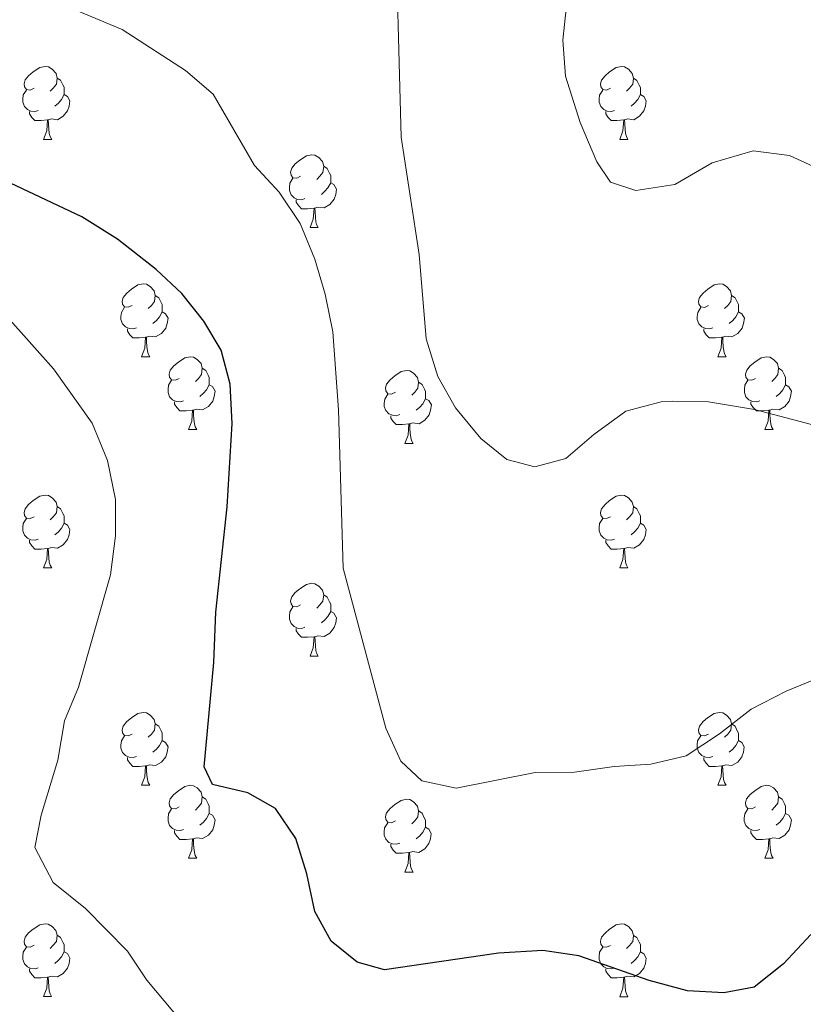
# Model space of a CAD drawing. Units: metres. Extents: x 586188 to 590681, y 4721634 to 4724661.
# Drawn here: x 588751 to 588859, y 4723027 to 4723163 of the extents above; entities that cross this region are included whole.
import ezdxf

# ---------------------------------------------------------------- set-up
doc = ezdxf.new("R2010")
doc.units = ezdxf.units.M
doc.header["$MEASUREMENT"] = 0
for name, color, linetype, lineweight in [('Level 36', 19, 'Continuous', 40), ('Level 4', 36, 'Continuous', 30), ('Level 5', 36, 'Continuous', 0)]:
    doc.layers.add(name, color=color, linetype=linetype, lineweight=lineweight)

msp = doc.modelspace()

# ---------------------------------------------------------------- linework, layer by layer
at = {"layer": 'Level 36', "color": 92, "linetype": 'Continuous', "lineweight": 0}
for points in [[(588752.84, 4723153.19, 0.01), (588752.31, 4723152.92, 0.01), (588751.78, 4723152.98, 0.01), (588751.52, 4723153.35, 0.01), (588751.46, 4723153.78, 0.01), (588751.62, 4723154.3, 0.01), (588752.1, 4723154.89, 0.01), (588752.74, 4723155.42, 0.01), (588753.64, 4723156, 0.01), (588754.38, 4723156.16, 0.01), (588754.81, 4723156.11, 0.01), (588755.34, 4723155.8, 0.01), (588755.87, 4723155.21, 0.01), (588756.03, 4723154.57, 0.01), (588755.92, 4723153.72, 0.01), (588755.49, 4723153.19, 0.01), (588755.07, 4723152.76, 0.01)], [(588832.17, 4723153.19, 0.01), (588831.64, 4723152.92, 0.01), (588831.11, 4723152.98, 0.01), (588830.84, 4723153.35, 0.01), (588830.79, 4723153.77, 0.01), (588830.95, 4723154.29, 0.01), (588831.43, 4723154.89, 0.01), (588832.06, 4723155.42, 0.01), (588832.96, 4723156, 0.01), (588833.71, 4723156.16, 0.01), (588834.13, 4723156.11, 0.01), (588834.66, 4723155.79, 0.01), (588835.19, 4723155.21, 0.01), (588835.35, 4723154.57, 0.01), (588835.24, 4723153.72, 0.01), (588834.82, 4723153.19, 0.01), (588834.4, 4723152.76, 0.01)], [(588756.03, 4723154.57, 0.01), (588756.5, 4723154.26, 0.01), (588756.82, 4723153.62, 0.01), (588756.98, 4723153.3, 0.01), (588756.98, 4723152.72, 0.01), (588756.98, 4723152.29, 0.01), (588756.61, 4723151.6, 0.01), (588756.19, 4723151.12, 0.01), (588755.71, 4723150.7, 0.01)], [(588835.35, 4723154.57, 0.01), (588835.83, 4723154.25, 0.01), (588836.14, 4723153.61, 0.01), (588836.3, 4723153.29, 0.01), (588836.3, 4723152.71, 0.01), (588836.3, 4723152.29, 0.01), (588835.93, 4723151.6, 0.01), (588835.51, 4723151.12, 0.01), (588835.03, 4723150.7, 0.01)], [(588753.43, 4723150.11, 0.01), (588753, 4723149.95, 0.01), (588752.42, 4723150.01, 0.01), (588751.94, 4723150.22, 0.01), (588751.52, 4723150.64, 0.01), (588751.3, 4723151.23, 0.01), (588751.3, 4723151.65, 0.01), (588751.36, 4723152.24, 0.01), (588751.78, 4723152.92, 0.01)], [(588756.98, 4723152.29, 0.01), (588757.43, 4723152.04, 0.01), (588757.78, 4723151.42, 0.01), (588757.67, 4723150.7, 0.01), (588757.46, 4723150.06, 0.01), (588756.87, 4723149.32, 0.01), (588756.08, 4723148.84, 0.01), (588755.23, 4723148.94, 0.01), (588754.8, 4723148.82, 0.01)], [(588832.75, 4723150.11, 0.01), (588832.33, 4723149.95, 0.01), (588831.74, 4723150.01, 0.01), (588831.27, 4723150.22, 0.01), (588830.84, 4723150.64, 0.01), (588830.63, 4723151.23, 0.01), (588830.63, 4723151.65, 0.01), (588830.68, 4723152.23, 0.01), (588831.11, 4723152.92, 0.01)], [(588836.3, 4723152.29, 0.01), (588836.76, 4723152.04, 0.01), (588837.1, 4723151.42, 0.01), (588836.99, 4723150.7, 0.01), (588836.78, 4723150.06, 0.01), (588836.2, 4723149.32, 0.01), (588835.4, 4723148.84, 0.01), (588834.55, 4723148.94, 0.01), (588834.12, 4723148.81, 0.01)], [(588754.69, 4723148.82, 0.01), (588753.8, 4723148.73, 0.01), (588752.95, 4723148.73, 0.01), (588752.53, 4723149.16, 0.01), (588752.21, 4723149.64, 0.01), (588752.21, 4723149.95, 0.01)], [(588834.01, 4723148.81, 0.01), (588833.12, 4723148.73, 0.01), (588832.28, 4723148.73, 0.01), (588831.85, 4723149.16, 0.01), (588831.53, 4723149.63, 0.01), (588831.53, 4723149.95, 0.01)], [(588754.14, 4723146.13, 0.01), (588754.58, 4723147.29, 0.01), (588754.69, 4723148.82, 0.01), (588754.8, 4723148.82, 0.01), (588754.83, 4723148.23, 0.01), (588754.87, 4723147.54, 0.01), (588754.94, 4723146.93, 0.01), (588755.05, 4723146.53, 0.01), (588755.27, 4723146.13, 0.01)], [(588833.47, 4723146.13, 0.01), (588833.9, 4723147.29, 0.01), (588834.01, 4723148.81, 0.01), (588834.12, 4723148.81, 0.01), (588834.16, 4723148.23, 0.01), (588834.19, 4723147.54, 0.01), (588834.26, 4723146.93, 0.01), (588834.38, 4723146.53, 0.01), (588834.59, 4723146.13, 0.01)], [(588754.14, 4723146.13, 0.01), (588755.27, 4723146.13, 0.01)], [(588833.47, 4723146.13, 0.01), (588834.59, 4723146.13, 0.01)], [(588789.53, 4723141.05, 0.01), (588789, 4723140.78, 0.01), (588788.47, 4723140.84, 0.01), (588788.21, 4723141.21, 0.01), (588788.15, 4723141.63, 0.01), (588788.31, 4723142.15, 0.01), (588788.79, 4723142.75, 0.01), (588789.43, 4723143.28, 0.01), (588790.33, 4723143.86, 0.01), (588791.07, 4723144.02, 0.01), (588791.5, 4723143.97, 0.01), (588792.03, 4723143.65, 0.01), (588792.56, 4723143.07, 0.01), (588792.72, 4723142.43, 0.01), (588792.61, 4723141.58, 0.01), (588792.18, 4723141.05, 0.01), (588791.76, 4723140.62, 0.01)], [(588792.72, 4723142.43, 0.01), (588793.19, 4723142.11, 0.01), (588793.51, 4723141.47, 0.01), (588793.67, 4723141.15, 0.01), (588793.67, 4723140.57, 0.01), (588793.67, 4723140.15, 0.01), (588793.3, 4723139.46, 0.01), (588792.88, 4723138.98, 0.01), (588792.4, 4723138.56, 0.01)], [(588790.12, 4723137.97, 0.01), (588789.69, 4723137.81, 0.01), (588789.11, 4723137.87, 0.01), (588788.63, 4723138.08, 0.01), (588788.21, 4723138.5, 0.01), (588787.99, 4723139.09, 0.01), (588787.99, 4723139.51, 0.01), (588788.05, 4723140.09, 0.01), (588788.47, 4723140.78, 0.01)], [(588793.67, 4723140.15, 0.01), (588794.12, 4723139.9, 0.01), (588794.47, 4723139.28, 0.01), (588794.36, 4723138.56, 0.01), (588794.15, 4723137.92, 0.01), (588793.56, 4723137.18, 0.01), (588792.77, 4723136.7, 0.01), (588791.92, 4723136.8, 0.01), (588791.49, 4723136.67, 0.01)], [(588791.38, 4723136.67, 0.01), (588790.49, 4723136.59, 0.01), (588789.64, 4723136.59, 0.01), (588789.22, 4723137.02, 0.01), (588788.9, 4723137.49, 0.01), (588788.9, 4723137.81, 0.01)], [(588790.83, 4723133.99, 0.01), (588791.27, 4723135.15, 0.01), (588791.38, 4723136.67, 0.01), (588791.49, 4723136.67, 0.01), (588791.52, 4723136.09, 0.01), (588791.56, 4723135.4, 0.01), (588791.63, 4723134.79, 0.01), (588791.74, 4723134.39, 0.01), (588791.96, 4723133.99, 0.01)], [(588790.83, 4723133.99, 0.01), (588791.96, 4723133.99, 0.01)], [(588766.34, 4723123.28, 0.01), (588765.81, 4723123.02, 0.01), (588765.28, 4723123.07, 0.01), (588765.02, 4723123.44, 0.01), (588764.96, 4723123.86, 0.01), (588765.12, 4723124.38, 0.01), (588765.6, 4723124.98, 0.01), (588766.24, 4723125.51, 0.01), (588767.14, 4723126.1, 0.01), (588767.88, 4723126.26, 0.01), (588768.31, 4723126.2, 0.01), (588768.84, 4723125.88, 0.01), (588769.37, 4723125.3, 0.01), (588769.53, 4723124.66, 0.01), (588769.42, 4723123.81, 0.01), (588768.99, 4723123.28, 0.01), (588768.57, 4723122.86, 0.01)], [(588845.67, 4723123.28, 0.01), (588845.14, 4723123.01, 0.01), (588844.61, 4723123.07, 0.01), (588844.35, 4723123.44, 0.01), (588844.29, 4723123.86, 0.01), (588844.45, 4723124.38, 0.01), (588844.93, 4723124.98, 0.01), (588845.57, 4723125.51, 0.01), (588846.47, 4723126.09, 0.01), (588847.21, 4723126.25, 0.01), (588847.64, 4723126.2, 0.01), (588848.17, 4723125.88, 0.01), (588848.7, 4723125.3, 0.01), (588848.86, 4723124.66, 0.01), (588848.75, 4723123.81, 0.01), (588848.32, 4723123.28, 0.01), (588847.9, 4723122.85, 0.01)], [(588769.53, 4723124.66, 0.01), (588770, 4723124.34, 0.01), (588770.32, 4723123.7, 0.01), (588770.48, 4723123.38, 0.01), (588770.48, 4723122.8, 0.01), (588770.48, 4723122.38, 0.01), (588770.11, 4723121.69, 0.01), (588769.69, 4723121.21, 0.01), (588769.21, 4723120.79, 0.01)], [(588848.86, 4723124.66, 0.01), (588849.33, 4723124.34, 0.01), (588849.65, 4723123.7, 0.01), (588849.81, 4723123.38, 0.01), (588849.81, 4723122.8, 0.01), (588849.81, 4723122.38, 0.01), (588849.44, 4723121.69, 0.01), (588849.02, 4723121.21, 0.01), (588848.54, 4723120.79, 0.01)], [(588766.93, 4723120.2, 0.01), (588766.5, 4723120.04, 0.01), (588765.92, 4723120.1, 0.01), (588765.44, 4723120.31, 0.01), (588765.02, 4723120.74, 0.01), (588764.8, 4723121.32, 0.01), (588764.8, 4723121.74, 0.01), (588764.86, 4723122.32, 0.01), (588765.28, 4723123.02, 0.01)], [(588770.48, 4723122.38, 0.01), (588770.93, 4723122.13, 0.01), (588771.28, 4723121.52, 0.01), (588771.17, 4723120.79, 0.01), (588770.96, 4723120.15, 0.01), (588770.37, 4723119.41, 0.01), (588769.58, 4723118.93, 0.01), (588768.73, 4723119.04, 0.01), (588768.3, 4723118.9, 0.01)], [(588846.26, 4723120.2, 0.01), (588845.83, 4723120.04, 0.01), (588845.25, 4723120.1, 0.01), (588844.77, 4723120.31, 0.01), (588844.35, 4723120.73, 0.01), (588844.13, 4723121.32, 0.01), (588844.13, 4723121.74, 0.01), (588844.19, 4723122.32, 0.01), (588844.61, 4723123.01, 0.01)], [(588849.81, 4723122.38, 0.01), (588850.26, 4723122.13, 0.01), (588850.61, 4723121.51, 0.01), (588850.5, 4723120.79, 0.01), (588850.29, 4723120.15, 0.01), (588849.7, 4723119.41, 0.01), (588848.91, 4723118.93, 0.01), (588848.06, 4723119.03, 0.01), (588847.63, 4723118.9, 0.01)], [(588768.19, 4723118.9, 0.01), (588767.3, 4723118.82, 0.01), (588766.45, 4723118.82, 0.01), (588766.03, 4723119.25, 0.01), (588765.71, 4723119.72, 0.01), (588765.71, 4723120.04, 0.01)], [(588847.52, 4723118.9, 0.01), (588846.63, 4723118.82, 0.01), (588845.78, 4723118.82, 0.01), (588845.36, 4723119.25, 0.01), (588845.04, 4723119.72, 0.01), (588845.04, 4723120.04, 0.01)], [(588767.64, 4723116.22, 0.01), (588768.08, 4723117.38, 0.01), (588768.19, 4723118.9, 0.01), (588768.3, 4723118.9, 0.01), (588768.33, 4723118.32, 0.01), (588768.37, 4723117.64, 0.01), (588768.44, 4723117.02, 0.01), (588768.55, 4723116.62, 0.01), (588768.77, 4723116.22, 0.01)], [(588846.97, 4723116.22, 0.01), (588847.41, 4723117.38, 0.01), (588847.52, 4723118.9, 0.01), (588847.63, 4723118.9, 0.01), (588847.66, 4723118.32, 0.01), (588847.7, 4723117.63, 0.01), (588847.77, 4723117.02, 0.01), (588847.88, 4723116.62, 0.01), (588848.1, 4723116.22, 0.01)], [(588767.64, 4723116.22, 0.01), (588768.77, 4723116.22, 0.01)], [(588772.82, 4723113.24, 0.01), (588772.29, 4723112.98, 0.01), (588771.76, 4723113.04, 0.01), (588771.49, 4723113.4, 0.01), (588771.44, 4723113.83, 0.01), (588771.6, 4723114.35, 0.01), (588772.08, 4723114.94, 0.01), (588772.71, 4723115.48, 0.01), (588773.61, 4723116.06, 0.01), (588774.36, 4723116.22, 0.01), (588774.78, 4723116.16, 0.01), (588775.31, 4723115.85, 0.01), (588775.84, 4723115.26, 0.01), (588776, 4723114.62, 0.01), (588775.89, 4723113.78, 0.01), (588775.47, 4723113.24, 0.01), (588775.05, 4723112.82, 0.01)], [(588846.97, 4723116.22, 0.01), (588848.1, 4723116.22, 0.01)], [(588852.15, 4723113.24, 0.01), (588851.62, 4723112.98, 0.01), (588851.09, 4723113.03, 0.01), (588850.82, 4723113.4, 0.01), (588850.77, 4723113.83, 0.01), (588850.93, 4723114.35, 0.01), (588851.41, 4723114.94, 0.01), (588852.04, 4723115.47, 0.01), (588852.94, 4723116.06, 0.01), (588853.69, 4723116.22, 0.01), (588854.11, 4723116.16, 0.01), (588854.64, 4723115.85, 0.01), (588855.17, 4723115.26, 0.01), (588855.33, 4723114.62, 0.01), (588855.22, 4723113.77, 0.01), (588854.8, 4723113.24, 0.01), (588854.38, 4723112.82, 0.01)], [(588776, 4723114.62, 0.01), (588776.48, 4723114.31, 0.01), (588776.79, 4723113.67, 0.01), (588776.95, 4723113.35, 0.01), (588776.95, 4723112.77, 0.01), (588776.95, 4723112.34, 0.01), (588776.58, 4723111.66, 0.01), (588776.16, 4723111.18, 0.01), (588775.68, 4723110.76, 0.01)], [(588802.59, 4723111.34, 0.01), (588802.06, 4723111.08, 0.01), (588801.53, 4723111.13, 0.01), (588801.27, 4723111.5, 0.01), (588801.21, 4723111.92, 0.01), (588801.37, 4723112.44, 0.01), (588801.85, 4723113.04, 0.01), (588802.49, 4723113.57, 0.01), (588803.39, 4723114.16, 0.01), (588804.13, 4723114.32, 0.01), (588804.56, 4723114.26, 0.01), (588805.09, 4723113.94, 0.01), (588805.62, 4723113.36, 0.01), (588805.78, 4723112.72, 0.01), (588805.67, 4723111.87, 0.01), (588805.24, 4723111.34, 0.01), (588804.82, 4723110.92, 0.01)], [(588855.33, 4723114.62, 0.01), (588855.81, 4723114.31, 0.01), (588856.12, 4723113.67, 0.01), (588856.28, 4723113.35, 0.01), (588856.28, 4723112.77, 0.01), (588856.28, 4723112.34, 0.01), (588855.91, 4723111.65, 0.01), (588855.49, 4723111.17, 0.01), (588855.01, 4723110.75, 0.01)], [(588773.4, 4723110.16, 0.01), (588772.98, 4723110, 0.01), (588772.39, 4723110.06, 0.01), (588771.92, 4723110.28, 0.01), (588771.49, 4723110.7, 0.01), (588771.28, 4723111.28, 0.01), (588771.28, 4723111.7, 0.01), (588771.33, 4723112.29, 0.01), (588771.76, 4723112.98, 0.01)], [(588852.73, 4723110.16, 0.01), (588852.3, 4723110, 0.01), (588851.72, 4723110.06, 0.01), (588851.24, 4723110.27, 0.01), (588850.82, 4723110.7, 0.01), (588850.61, 4723111.28, 0.01), (588850.61, 4723111.7, 0.01), (588850.66, 4723112.29, 0.01), (588851.09, 4723112.98, 0.01)], [(588776.95, 4723112.34, 0.01), (588777.41, 4723112.1, 0.01), (588777.75, 4723111.48, 0.01), (588777.64, 4723110.76, 0.01), (588777.43, 4723110.12, 0.01), (588776.85, 4723109.38, 0.01), (588776.05, 4723108.9, 0.01), (588775.2, 4723109, 0.01), (588774.77, 4723108.87, 0.01)], [(588805.78, 4723112.72, 0.01), (588806.25, 4723112.4, 0.01), (588806.57, 4723111.76, 0.01), (588806.73, 4723111.44, 0.01), (588806.73, 4723110.86, 0.01), (588806.73, 4723110.44, 0.01), (588806.36, 4723109.75, 0.01), (588805.94, 4723109.27, 0.01), (588805.46, 4723108.85, 0.01)], [(588856.28, 4723112.34, 0.01), (588856.74, 4723112.09, 0.01), (588857.08, 4723111.48, 0.01), (588856.97, 4723110.75, 0.01), (588856.76, 4723110.11, 0.01), (588856.18, 4723109.37, 0.01), (588855.38, 4723108.89, 0.01), (588854.53, 4723109, 0.01), (588854.1, 4723108.87, 0.01)], [(588803.18, 4723108.26, 0.01), (588802.75, 4723108.1, 0.01), (588802.17, 4723108.16, 0.01), (588801.69, 4723108.37, 0.01), (588801.27, 4723108.8, 0.01), (588801.05, 4723109.38, 0.01), (588801.05, 4723109.8, 0.01), (588801.11, 4723110.38, 0.01), (588801.53, 4723111.08, 0.01)], [(588806.73, 4723110.44, 0.01), (588807.18, 4723110.19, 0.01), (588807.53, 4723109.58, 0.01), (588807.42, 4723108.85, 0.01), (588807.21, 4723108.21, 0.01), (588806.62, 4723107.47, 0.01), (588805.83, 4723106.99, 0.01), (588804.98, 4723107.1, 0.01), (588804.55, 4723106.96, 0.01)], [(588774.66, 4723108.87, 0.01), (588773.77, 4723108.78, 0.01), (588772.93, 4723108.78, 0.01), (588772.5, 4723109.22, 0.01), (588772.18, 4723109.69, 0.01), (588772.18, 4723110, 0.01)], [(588774.12, 4723106.18, 0.01), (588774.55, 4723107.34, 0.01), (588774.66, 4723108.87, 0.01), (588774.77, 4723108.87, 0.01), (588774.81, 4723108.28, 0.01), (588774.84, 4723107.6, 0.01), (588774.91, 4723106.98, 0.01), (588775.03, 4723106.58, 0.01), (588775.24, 4723106.18, 0.01)], [(588853.99, 4723108.87, 0.01), (588853.1, 4723108.78, 0.01), (588852.26, 4723108.78, 0.01), (588851.83, 4723109.21, 0.01), (588851.51, 4723109.69, 0.01), (588851.51, 4723110, 0.01)], [(588853.44, 4723106.18, 0.01), (588853.88, 4723107.34, 0.01), (588853.99, 4723108.87, 0.01), (588854.1, 4723108.87, 0.01), (588854.14, 4723108.28, 0.01), (588854.17, 4723107.6, 0.01), (588854.24, 4723106.98, 0.01), (588854.36, 4723106.58, 0.01), (588854.57, 4723106.18, 0.01)], [(588804.44, 4723106.96, 0.01), (588803.55, 4723106.88, 0.01), (588802.7, 4723106.88, 0.01), (588802.28, 4723107.31, 0.01), (588801.96, 4723107.78, 0.01), (588801.96, 4723108.1, 0.01)], [(588774.12, 4723106.18, 0.01), (588775.24, 4723106.18, 0.01)], [(588803.89, 4723104.28, 0.01), (588804.33, 4723105.44, 0.01), (588804.44, 4723106.96, 0.01), (588804.55, 4723106.96, 0.01), (588804.58, 4723106.38, 0.01), (588804.62, 4723105.7, 0.01), (588804.69, 4723105.08, 0.01), (588804.8, 4723104.68, 0.01), (588805.02, 4723104.28, 0.01)], [(588853.44, 4723106.18, 0.01), (588854.57, 4723106.18, 0.01)], [(588803.89, 4723104.28, 0.01), (588805.02, 4723104.28, 0.01)], [(588752.84, 4723094.2, 0.01), (588752.31, 4723093.93, 0.01), (588751.78, 4723093.99, 0.01), (588751.52, 4723094.36, 0.01), (588751.46, 4723094.78, 0.01), (588751.62, 4723095.3, 0.01), (588752.1, 4723095.9, 0.01), (588752.74, 4723096.43, 0.01), (588753.64, 4723097.01, 0.01), (588754.38, 4723097.17, 0.01), (588754.81, 4723097.12, 0.01), (588755.34, 4723096.8, 0.01), (588755.87, 4723096.22, 0.01), (588756.03, 4723095.58, 0.01), (588755.92, 4723094.73, 0.01), (588755.49, 4723094.2, 0.01), (588755.07, 4723093.77, 0.01)], [(588832.17, 4723094.2, 0.01), (588831.64, 4723093.93, 0.01), (588831.11, 4723093.99, 0.01), (588830.84, 4723094.36, 0.01), (588830.79, 4723094.78, 0.01), (588830.95, 4723095.3, 0.01), (588831.43, 4723095.9, 0.01), (588832.06, 4723096.43, 0.01), (588832.96, 4723097.01, 0.01), (588833.71, 4723097.17, 0.01), (588834.13, 4723097.12, 0.01), (588834.66, 4723096.8, 0.01), (588835.19, 4723096.22, 0.01), (588835.35, 4723095.58, 0.01), (588835.24, 4723094.73, 0.01), (588834.82, 4723094.2, 0.01), (588834.4, 4723093.77, 0.01)], [(588756.03, 4723095.58, 0.01), (588756.5, 4723095.26, 0.01), (588756.82, 4723094.62, 0.01), (588756.98, 4723094.3, 0.01), (588756.98, 4723093.72, 0.01), (588756.98, 4723093.3, 0.01), (588756.61, 4723092.61, 0.01), (588756.19, 4723092.13, 0.01), (588755.71, 4723091.71, 0.01)], [(588835.35, 4723095.58, 0.01), (588835.83, 4723095.26, 0.01), (588836.14, 4723094.62, 0.01), (588836.3, 4723094.3, 0.01), (588836.3, 4723093.72, 0.01), (588836.3, 4723093.3, 0.01), (588835.93, 4723092.61, 0.01), (588835.51, 4723092.13, 0.01), (588835.03, 4723091.71, 0.01)], [(588753.43, 4723091.12, 0.01), (588753, 4723090.96, 0.01), (588752.42, 4723091.02, 0.01), (588751.94, 4723091.23, 0.01), (588751.52, 4723091.65, 0.01), (588751.3, 4723092.24, 0.01), (588751.3, 4723092.66, 0.01), (588751.36, 4723093.24, 0.01), (588751.78, 4723093.93, 0.01)], [(588832.75, 4723091.12, 0.01), (588832.33, 4723090.96, 0.01), (588831.74, 4723091.02, 0.01), (588831.27, 4723091.23, 0.01), (588830.84, 4723091.65, 0.01), (588830.63, 4723092.24, 0.01), (588830.63, 4723092.66, 0.01), (588830.68, 4723093.24, 0.01), (588831.11, 4723093.93, 0.01)], [(588756.98, 4723093.3, 0.01), (588757.43, 4723093.05, 0.01), (588757.78, 4723092.43, 0.01), (588757.67, 4723091.71, 0.01), (588757.46, 4723091.07, 0.01), (588756.87, 4723090.33, 0.01), (588756.08, 4723089.85, 0.01), (588755.23, 4723089.95, 0.01), (588754.8, 4723089.82, 0.01)], [(588836.3, 4723093.3, 0.01), (588836.76, 4723093.05, 0.01), (588837.1, 4723092.43, 0.01), (588836.99, 4723091.71, 0.01), (588836.78, 4723091.07, 0.01), (588836.2, 4723090.33, 0.01), (588835.4, 4723089.85, 0.01), (588834.55, 4723089.95, 0.01), (588834.12, 4723089.82, 0.01)], [(588754.69, 4723089.82, 0.01), (588753.8, 4723089.74, 0.01), (588752.95, 4723089.74, 0.01), (588752.53, 4723090.17, 0.01), (588752.21, 4723090.64, 0.01), (588752.21, 4723090.96, 0.01)], [(588754.14, 4723087.14, 0.01), (588754.58, 4723088.3, 0.01), (588754.69, 4723089.82, 0.01), (588754.8, 4723089.82, 0.01), (588754.83, 4723089.24, 0.01), (588754.87, 4723088.55, 0.01), (588754.94, 4723087.94, 0.01), (588755.05, 4723087.54, 0.01), (588755.27, 4723087.14, 0.01)], [(588834.01, 4723089.82, 0.01), (588833.12, 4723089.74, 0.01), (588832.28, 4723089.74, 0.01), (588831.85, 4723090.17, 0.01), (588831.53, 4723090.64, 0.01), (588831.53, 4723090.96, 0.01)], [(588833.47, 4723087.14, 0.01), (588833.9, 4723088.3, 0.01), (588834.01, 4723089.82, 0.01), (588834.12, 4723089.82, 0.01), (588834.16, 4723089.24, 0.01), (588834.19, 4723088.55, 0.01), (588834.26, 4723087.94, 0.01), (588834.38, 4723087.54, 0.01), (588834.59, 4723087.14, 0.01)], [(588754.14, 4723087.14, 0.01), (588755.27, 4723087.14, 0.01)], [(588833.47, 4723087.14, 0.01), (588834.59, 4723087.14, 0.01)], [(588789.53, 4723082.06, 0.01), (588789, 4723081.79, 0.01), (588788.47, 4723081.85, 0.01), (588788.21, 4723082.22, 0.01), (588788.15, 4723082.64, 0.01), (588788.31, 4723083.16, 0.01), (588788.79, 4723083.76, 0.01), (588789.43, 4723084.29, 0.01), (588790.33, 4723084.87, 0.01), (588791.07, 4723085.03, 0.01), (588791.5, 4723084.98, 0.01), (588792.03, 4723084.66, 0.01), (588792.56, 4723084.08, 0.01), (588792.72, 4723083.44, 0.01), (588792.61, 4723082.59, 0.01), (588792.18, 4723082.06, 0.01), (588791.76, 4723081.63, 0.01)], [(588792.72, 4723083.44, 0.01), (588793.19, 4723083.12, 0.01), (588793.51, 4723082.48, 0.01), (588793.67, 4723082.16, 0.01), (588793.67, 4723081.58, 0.01), (588793.67, 4723081.16, 0.01), (588793.3, 4723080.47, 0.01), (588792.88, 4723079.99, 0.01), (588792.4, 4723079.57, 0.01)], [(588790.12, 4723078.98, 0.01), (588789.69, 4723078.82, 0.01), (588789.11, 4723078.88, 0.01), (588788.63, 4723079.09, 0.01), (588788.21, 4723079.51, 0.01), (588787.99, 4723080.1, 0.01), (588787.99, 4723080.52, 0.01), (588788.05, 4723081.1, 0.01), (588788.47, 4723081.79, 0.01)], [(588793.67, 4723081.16, 0.01), (588794.12, 4723080.91, 0.01), (588794.47, 4723080.29, 0.01), (588794.36, 4723079.57, 0.01), (588794.15, 4723078.93, 0.01), (588793.56, 4723078.19, 0.01), (588792.77, 4723077.71, 0.01), (588791.92, 4723077.81, 0.01), (588791.49, 4723077.68, 0.01)], [(588791.38, 4723077.68, 0.01), (588790.49, 4723077.6, 0.01), (588789.64, 4723077.6, 0.01), (588789.22, 4723078.03, 0.01), (588788.9, 4723078.5, 0.01), (588788.9, 4723078.82, 0.01)], [(588790.83, 4723075, 0.01), (588791.27, 4723076.16, 0.01), (588791.38, 4723077.68, 0.01), (588791.49, 4723077.68, 0.01), (588791.52, 4723077.1, 0.01), (588791.56, 4723076.41, 0.01), (588791.63, 4723075.8, 0.01), (588791.74, 4723075.4, 0.01), (588791.96, 4723075, 0.01)], [(588790.83, 4723075, 0.01), (588791.96, 4723075, 0.01)], [(588766.34, 4723064.29, 0.01), (588765.81, 4723064.02, 0.01), (588765.28, 4723064.08, 0.01), (588765.02, 4723064.45, 0.01), (588764.96, 4723064.87, 0.01), (588765.12, 4723065.39, 0.01), (588765.6, 4723065.99, 0.01), (588766.24, 4723066.52, 0.01), (588767.14, 4723067.1, 0.01), (588767.88, 4723067.26, 0.01), (588768.31, 4723067.21, 0.01), (588768.84, 4723066.89, 0.01), (588769.37, 4723066.31, 0.01), (588769.53, 4723065.67, 0.01), (588769.42, 4723064.82, 0.01), (588768.99, 4723064.29, 0.01), (588768.57, 4723063.86, 0.01)], [(588845.67, 4723064.29, 0.01), (588845.14, 4723064.02, 0.01), (588844.61, 4723064.08, 0.01), (588844.34, 4723064.45, 0.01), (588844.29, 4723064.87, 0.01), (588844.45, 4723065.39, 0.01), (588844.93, 4723065.99, 0.01), (588845.56, 4723066.52, 0.01), (588846.46, 4723067.1, 0.01), (588847.21, 4723067.26, 0.01), (588847.64, 4723067.21, 0.01), (588848.16, 4723066.89, 0.01), (588848.7, 4723066.31, 0.01), (588848.86, 4723065.67, 0.01), (588848.74, 4723064.82, 0.01), (588848.32, 4723064.29, 0.01), (588847.9, 4723063.86, 0.01)], [(588769.53, 4723065.67, 0.01), (588770, 4723065.35, 0.01), (588770.32, 4723064.71, 0.01), (588770.48, 4723064.39, 0.01), (588770.48, 4723063.81, 0.01), (588770.48, 4723063.39, 0.01), (588770.11, 4723062.7, 0.01), (588769.69, 4723062.22, 0.01), (588769.21, 4723061.8, 0.01)], [(588848.86, 4723065.67, 0.01), (588849.33, 4723065.35, 0.01), (588849.64, 4723064.71, 0.01), (588849.8, 4723064.39, 0.01), (588849.8, 4723063.81, 0.01), (588849.8, 4723063.39, 0.01), (588849.44, 4723062.7, 0.01), (588849.02, 4723062.22, 0.01), (588848.54, 4723061.8, 0.01)], [(588766.93, 4723061.21, 0.01), (588766.5, 4723061.05, 0.01), (588765.92, 4723061.11, 0.01), (588765.44, 4723061.32, 0.01), (588765.02, 4723061.74, 0.01), (588764.8, 4723062.33, 0.01), (588764.8, 4723062.75, 0.01), (588764.86, 4723063.33, 0.01), (588765.28, 4723064.02, 0.01)], [(588846.26, 4723061.21, 0.01), (588845.83, 4723061.05, 0.01), (588845.24, 4723061.11, 0.01), (588844.77, 4723061.32, 0.01), (588844.34, 4723061.74, 0.01), (588844.13, 4723062.33, 0.01), (588844.13, 4723062.75, 0.01), (588844.18, 4723063.33, 0.01), (588844.61, 4723064.02, 0.01)], [(588770.48, 4723063.39, 0.01), (588770.93, 4723063.14, 0.01), (588771.28, 4723062.52, 0.01), (588771.17, 4723061.8, 0.01), (588770.96, 4723061.16, 0.01), (588770.37, 4723060.42, 0.01), (588769.58, 4723059.94, 0.01), (588768.73, 4723060.04, 0.01), (588768.3, 4723059.91, 0.01)], [(588849.8, 4723063.39, 0.01), (588850.26, 4723063.14, 0.01), (588850.6, 4723062.52, 0.01), (588850.5, 4723061.8, 0.01), (588850.28, 4723061.16, 0.01), (588849.7, 4723060.42, 0.01), (588848.9, 4723059.94, 0.01), (588848.06, 4723060.04, 0.01), (588847.62, 4723059.91, 0.01)], [(588768.19, 4723059.91, 0.01), (588767.3, 4723059.83, 0.01), (588766.45, 4723059.83, 0.01), (588766.03, 4723060.26, 0.01), (588765.71, 4723060.73, 0.01), (588765.71, 4723061.05, 0.01)], [(588847.52, 4723059.91, 0.01), (588846.62, 4723059.83, 0.01), (588845.78, 4723059.83, 0.01), (588845.36, 4723060.26, 0.01), (588845.04, 4723060.73, 0.01), (588845.04, 4723061.05, 0.01)], [(588767.64, 4723057.23, 0.01), (588768.08, 4723058.39, 0.01), (588768.19, 4723059.91, 0.01), (588768.3, 4723059.91, 0.01), (588768.33, 4723059.33, 0.01), (588768.37, 4723058.64, 0.01), (588768.44, 4723058.03, 0.01), (588768.55, 4723057.63, 0.01), (588768.77, 4723057.23, 0.01)], [(588846.97, 4723057.23, 0.01), (588847.4, 4723058.39, 0.01), (588847.52, 4723059.91, 0.01), (588847.62, 4723059.91, 0.01), (588847.66, 4723059.33, 0.01), (588847.7, 4723058.64, 0.01), (588847.76, 4723058.03, 0.01), (588847.88, 4723057.63, 0.01), (588848.1, 4723057.23, 0.01)], [(588767.64, 4723057.23, 0.01), (588768.77, 4723057.23, 0.01)], [(588772.82, 4723054.25, 0.01), (588772.29, 4723053.99, 0.01), (588771.76, 4723054.04, 0.01), (588771.49, 4723054.41, 0.01), (588771.44, 4723054.84, 0.01), (588771.6, 4723055.36, 0.01), (588772.08, 4723055.95, 0.01), (588772.71, 4723056.48, 0.01), (588773.61, 4723057.07, 0.01), (588774.36, 4723057.23, 0.01), (588774.78, 4723057.17, 0.01), (588775.31, 4723056.86, 0.01), (588775.84, 4723056.27, 0.01), (588776, 4723055.63, 0.01), (588775.89, 4723054.78, 0.01), (588775.47, 4723054.25, 0.01), (588775.05, 4723053.83, 0.01)], [(588846.97, 4723057.23, 0.01), (588848.1, 4723057.23, 0.01)], [(588852.14, 4723054.25, 0.01), (588851.62, 4723053.99, 0.01), (588851.08, 4723054.04, 0.01), (588850.82, 4723054.41, 0.01), (588850.76, 4723054.84, 0.01), (588850.92, 4723055.36, 0.01), (588851.4, 4723055.95, 0.01), (588852.04, 4723056.48, 0.01), (588852.94, 4723057.07, 0.01), (588853.68, 4723057.23, 0.01), (588854.11, 4723057.17, 0.01), (588854.64, 4723056.86, 0.01), (588855.17, 4723056.27, 0.01), (588855.33, 4723055.63, 0.01), (588855.22, 4723054.78, 0.01), (588854.8, 4723054.25, 0.01), (588854.38, 4723053.83, 0.01)], [(588776, 4723055.63, 0.01), (588776.48, 4723055.32, 0.01), (588776.79, 4723054.68, 0.01), (588776.95, 4723054.36, 0.01), (588776.95, 4723053.78, 0.01), (588776.95, 4723053.35, 0.01), (588776.58, 4723052.66, 0.01), (588776.16, 4723052.18, 0.01), (588775.68, 4723051.76, 0.01)], [(588802.59, 4723052.35, 0.01), (588802.06, 4723052.08, 0.01), (588801.53, 4723052.14, 0.01), (588801.26, 4723052.51, 0.01), (588801.21, 4723052.93, 0.01), (588801.37, 4723053.45, 0.01), (588801.85, 4723054.05, 0.01), (588802.48, 4723054.58, 0.01), (588803.38, 4723055.16, 0.01), (588804.13, 4723055.32, 0.01), (588804.56, 4723055.27, 0.01), (588805.08, 4723054.95, 0.01), (588805.62, 4723054.37, 0.01), (588805.78, 4723053.73, 0.01), (588805.66, 4723052.88, 0.01), (588805.24, 4723052.35, 0.01), (588804.82, 4723051.92, 0.01)], [(588855.33, 4723055.63, 0.01), (588855.8, 4723055.32, 0.01), (588856.12, 4723054.68, 0.01), (588856.28, 4723054.36, 0.01), (588856.28, 4723053.78, 0.01), (588856.28, 4723053.35, 0.01), (588855.91, 4723052.66, 0.01), (588855.49, 4723052.18, 0.01), (588855.01, 4723051.76, 0.01)], [(588773.4, 4723051.17, 0.01), (588772.98, 4723051.01, 0.01), (588772.39, 4723051.07, 0.01), (588771.92, 4723051.28, 0.01), (588771.49, 4723051.71, 0.01), (588771.28, 4723052.29, 0.01), (588771.28, 4723052.71, 0.01), (588771.33, 4723053.3, 0.01), (588771.76, 4723053.99, 0.01)], [(588776.95, 4723053.35, 0.01), (588777.41, 4723053.1, 0.01), (588777.75, 4723052.49, 0.01), (588777.64, 4723051.76, 0.01), (588777.43, 4723051.12, 0.01), (588776.85, 4723050.38, 0.01), (588776.05, 4723049.9, 0.01), (588775.2, 4723050.01, 0.01), (588774.77, 4723049.88, 0.01)], [(588805.78, 4723053.73, 0.01), (588806.25, 4723053.41, 0.01), (588806.56, 4723052.77, 0.01), (588806.72, 4723052.45, 0.01), (588806.72, 4723051.87, 0.01), (588806.72, 4723051.45, 0.01), (588806.36, 4723050.76, 0.01), (588805.94, 4723050.28, 0.01), (588805.46, 4723049.86, 0.01)], [(588852.73, 4723051.17, 0.01), (588852.3, 4723051.01, 0.01), (588851.72, 4723051.07, 0.01), (588851.24, 4723051.28, 0.01), (588850.82, 4723051.71, 0.01), (588850.6, 4723052.29, 0.01), (588850.6, 4723052.71, 0.01), (588850.66, 4723053.3, 0.01), (588851.08, 4723053.99, 0.01)], [(588856.28, 4723053.35, 0.01), (588856.74, 4723053.1, 0.01), (588857.08, 4723052.49, 0.01), (588856.97, 4723051.76, 0.01), (588856.76, 4723051.12, 0.01), (588856.18, 4723050.38, 0.01), (588855.38, 4723049.9, 0.01), (588854.53, 4723050.01, 0.01), (588854.1, 4723049.88, 0.01)], [(588803.18, 4723049.27, 0.01), (588802.75, 4723049.11, 0.01), (588802.16, 4723049.17, 0.01), (588801.69, 4723049.38, 0.01), (588801.26, 4723049.8, 0.01), (588801.05, 4723050.39, 0.01), (588801.05, 4723050.81, 0.01), (588801.1, 4723051.39, 0.01), (588801.53, 4723052.08, 0.01)], [(588774.66, 4723049.88, 0.01), (588773.77, 4723049.79, 0.01), (588772.93, 4723049.79, 0.01), (588772.5, 4723050.22, 0.01), (588772.18, 4723050.7, 0.01), (588772.18, 4723051.01, 0.01)], [(588806.72, 4723051.45, 0.01), (588807.18, 4723051.2, 0.01), (588807.52, 4723050.58, 0.01), (588807.42, 4723049.86, 0.01), (588807.2, 4723049.22, 0.01), (588806.62, 4723048.48, 0.01), (588805.82, 4723048, 0.01), (588804.98, 4723048.1, 0.01), (588804.54, 4723047.97, 0.01)], [(588853.99, 4723049.88, 0.01), (588853.1, 4723049.79, 0.01), (588852.26, 4723049.79, 0.01), (588851.83, 4723050.22, 0.01), (588851.51, 4723050.7, 0.01), (588851.51, 4723051.01, 0.01)], [(588774.12, 4723047.19, 0.01), (588774.55, 4723048.35, 0.01), (588774.66, 4723049.88, 0.01), (588774.77, 4723049.88, 0.01), (588774.81, 4723049.29, 0.01), (588774.84, 4723048.61, 0.01), (588774.91, 4723047.99, 0.01), (588775.03, 4723047.59, 0.01), (588775.24, 4723047.19, 0.01)], [(588804.44, 4723047.97, 0.01), (588803.54, 4723047.89, 0.01), (588802.7, 4723047.89, 0.01), (588802.28, 4723048.32, 0.01), (588801.96, 4723048.79, 0.01), (588801.96, 4723049.11, 0.01)], [(588853.44, 4723047.19, 0.01), (588853.88, 4723048.35, 0.01), (588853.99, 4723049.88, 0.01), (588854.1, 4723049.88, 0.01), (588854.13, 4723049.29, 0.01), (588854.17, 4723048.61, 0.01), (588854.24, 4723047.99, 0.01), (588854.35, 4723047.59, 0.01), (588854.57, 4723047.19, 0.01)], [(588803.89, 4723045.29, 0.01), (588804.32, 4723046.45, 0.01), (588804.44, 4723047.97, 0.01), (588804.54, 4723047.97, 0.01), (588804.58, 4723047.39, 0.01), (588804.62, 4723046.7, 0.01), (588804.68, 4723046.09, 0.01), (588804.8, 4723045.69, 0.01), (588805.02, 4723045.29, 0.01)], [(588774.12, 4723047.19, 0.01), (588775.24, 4723047.19, 0.01)], [(588853.44, 4723047.19, 0.01), (588854.57, 4723047.19, 0.01)], [(588803.89, 4723045.29, 0.01), (588805.02, 4723045.29, 0.01)], [(588752.84, 4723035.21, 0.01), (588752.31, 4723034.94, 0.01), (588751.78, 4723035, 0.01), (588751.52, 4723035.37, 0.01), (588751.46, 4723035.79, 0.01), (588751.62, 4723036.31, 0.01), (588752.1, 4723036.91, 0.01), (588752.74, 4723037.44, 0.01), (588753.64, 4723038.02, 0.01), (588754.38, 4723038.18, 0.01), (588754.8, 4723038.13, 0.01), (588755.34, 4723037.81, 0.01), (588755.86, 4723037.23, 0.01), (588756.02, 4723036.59, 0.01), (588755.92, 4723035.74, 0.01), (588755.49, 4723035.21, 0.01), (588755.07, 4723034.78, 0.01)], [(588832.17, 4723035.2, 0.01), (588831.64, 4723034.94, 0.01), (588831.11, 4723034.99, 0.01), (588830.84, 4723035.36, 0.01), (588830.79, 4723035.79, 0.01), (588830.95, 4723036.31, 0.01), (588831.43, 4723036.9, 0.01), (588832.06, 4723037.43, 0.01), (588832.96, 4723038.02, 0.01), (588833.71, 4723038.18, 0.01), (588834.13, 4723038.12, 0.01), (588834.66, 4723037.81, 0.01), (588835.19, 4723037.22, 0.01), (588835.35, 4723036.58, 0.01), (588835.24, 4723035.73, 0.01), (588834.82, 4723035.2, 0.01), (588834.4, 4723034.78, 0.01)], [(588756.02, 4723036.59, 0.01), (588756.5, 4723036.27, 0.01), (588756.82, 4723035.63, 0.01), (588756.98, 4723035.31, 0.01), (588756.98, 4723034.73, 0.01), (588756.98, 4723034.31, 0.01), (588756.6, 4723033.62, 0.01), (588756.18, 4723033.14, 0.01), (588755.7, 4723032.72, 0.01)], [(588835.35, 4723036.58, 0.01), (588835.83, 4723036.27, 0.01), (588836.14, 4723035.63, 0.01), (588836.3, 4723035.31, 0.01), (588836.3, 4723034.73, 0.01), (588836.3, 4723034.3, 0.01), (588835.93, 4723033.61, 0.01), (588835.51, 4723033.13, 0.01), (588835.03, 4723032.71, 0.01)], [(588753.42, 4723032.13, 0.01), (588753, 4723031.97, 0.01), (588752.42, 4723032.03, 0.01), (588751.94, 4723032.24, 0.01), (588751.52, 4723032.66, 0.01), (588751.3, 4723033.25, 0.01), (588751.3, 4723033.67, 0.01), (588751.36, 4723034.25, 0.01), (588751.78, 4723034.94, 0.01)], [(588756.98, 4723034.31, 0.01), (588757.43, 4723034.06, 0.01), (588757.78, 4723033.44, 0.01), (588757.66, 4723032.72, 0.01), (588757.46, 4723032.08, 0.01), (588756.87, 4723031.34, 0.01), (588756.08, 4723030.86, 0.01), (588755.22, 4723030.96, 0.01), (588754.8, 4723030.83, 0.01)], [(588832.75, 4723032.12, 0.01), (588832.33, 4723031.96, 0.01), (588831.74, 4723032.02, 0.01), (588831.27, 4723032.23, 0.01), (588830.84, 4723032.66, 0.01), (588830.63, 4723033.24, 0.01), (588830.63, 4723033.66, 0.01), (588830.68, 4723034.25, 0.01), (588831.11, 4723034.94, 0.01)], [(588836.3, 4723034.3, 0.01), (588836.76, 4723034.05, 0.01), (588837.1, 4723033.44, 0.01), (588836.99, 4723032.71, 0.01), (588836.78, 4723032.07, 0.01), (588836.2, 4723031.33, 0.01), (588835.4, 4723030.85, 0.01), (588834.55, 4723030.96, 0.01), (588834.12, 4723030.83, 0.01)], [(588754.68, 4723030.83, 0.01), (588753.8, 4723030.75, 0.01), (588752.95, 4723030.75, 0.01), (588752.52, 4723031.18, 0.01), (588752.2, 4723031.65, 0.01), (588752.2, 4723031.97, 0.01)], [(588834.01, 4723030.83, 0.01), (588833.12, 4723030.74, 0.01), (588832.28, 4723030.74, 0.01), (588831.85, 4723031.17, 0.01), (588831.53, 4723031.65, 0.01), (588831.53, 4723031.96, 0.01)], [(588754.14, 4723028.15, 0.01), (588754.58, 4723029.31, 0.01), (588754.68, 4723030.83, 0.01), (588754.8, 4723030.83, 0.01), (588754.83, 4723030.25, 0.01), (588754.86, 4723029.56, 0.01), (588754.94, 4723028.95, 0.01), (588755.05, 4723028.55, 0.01), (588755.26, 4723028.15, 0.01)], [(588833.47, 4723028.14, 0.01), (588833.9, 4723029.3, 0.01), (588834.01, 4723030.83, 0.01), (588834.12, 4723030.83, 0.01), (588834.16, 4723030.24, 0.01), (588834.19, 4723029.56, 0.01), (588834.26, 4723028.94, 0.01), (588834.38, 4723028.54, 0.01), (588834.59, 4723028.14, 0.01)], [(588754.14, 4723028.15, 0.01), (588755.26, 4723028.15, 0.01)], [(588833.47, 4723028.14, 0.01), (588834.59, 4723028.14, 0.01)]]:
    msp.add_polyline3d(points, dxfattribs=at)
at = {"layer": 'Level 4', "color": 36, "linetype": 'Continuous', "lineweight": 30}
for points in [[(588793.76, 4723035.79, 600.01), (588791.48, 4723039.84, 600.01), (588790.37, 4723045.04, 600.01), (588788.88, 4723049.89, 600.01), (588786.07, 4723054.02, 600.01), (588782.27, 4723056.21, 600.01), (588777.39, 4723057.32, 600.01), (588776.26, 4723059.77, 600.01), (588777.57, 4723074.14, 600.01), (588777.88, 4723081.07, 600.01), (588779.42, 4723095.55, 600.01), (588780.13, 4723107.04, 600.01), (588779.83, 4723112.44, 600.01), (588778.59, 4723117.11, 600.01), (588776.21, 4723121.11, 600.01), (588773.17, 4723124.91, 600.01), (588769.67, 4723128.21, 600.01), (588764.35, 4723132.39, 600.01), (588759.41, 4723135.48, 600.01), (588745.47, 4723142.04, 600.01), (588730.77, 4723149.61, 600.01), (588729.04, 4723149.51, 600.01), (588705.35, 4723158.19, 600.01), (588686.58, 4723162.91, 600.01)], [(588859.78, 4723036.69, 600.01), (588856.01, 4723032.65, 600.01), (588851.98, 4723029.46, 600.01), (588847.78, 4723028.66, 600.01), (588842.79, 4723028.94, 600.01), (588837.53, 4723030.35, 600.01), (588827.82, 4723033.78, 600.01), (588822.87, 4723034.48, 600.01), (588816.78, 4723034.12, 600.01), (588801.07, 4723031.83, 600.01), (588797.3, 4723032.87, 600.01), (588793.76, 4723035.79, 600.01)]]:
    msp.add_polyline3d(points, dxfattribs=at)
at = {"layer": 'Level 5', "color": 36, "linetype": 'Continuous', "lineweight": 0}
for points in [[(588802.51, 4723178.96, 590.01), (588803.36, 4723146.43, 590.01), (588805.83, 4723130.3, 590.01), (588806.81, 4723118.67, 590.01), (588808.4, 4723113.5, 590.01), (588810.87, 4723109.16, 590.01), (588814.36, 4723104.94, 590.01), (588817.9, 4723102.07, 590.01), (588821.76, 4723101.04, 590.01), (588826.04, 4723102.22, 590.01), (588829.88, 4723105.5, 590.01), (588834.31, 4723108.73, 590.01), (588839.15, 4723110, 590.01), (588840.67, 4723110.12, 590.01), (588845.67, 4723110, 590.01), (588852.03, 4723108.94, 590.01), (588864.21, 4723105.75, 590.01)], [(588826.33, 4723166.28, 585.01), (588825.62, 4723159.8, 585.01), (588826.01, 4723154.81, 585.01), (588828.02, 4723148.44, 585.01), (588830.29, 4723143.04, 585.01), (588832.2, 4723140.22, 585.01), (588835.68, 4723139.07, 585.01), (588841.03, 4723139.9, 585.01), (588846.2, 4723142.91, 585.01), (588851.84, 4723144.53, 585.01), (588856.83, 4723143.92, 585.01), (588866.07, 4723139.69, 585.01), (588867.91, 4723139.17, 585.01), (588869.73, 4723142.48, 585.01), (588869.96, 4723147.67, 585.01), (588871.4, 4723153.84, 585.01), (588873.19, 4723158.51, 585.01), (588875.65, 4723162.71, 585.01)], [(588754.96, 4723165.49, 595.01), (588764.97, 4723161.25, 595.01), (588773.7, 4723155.59, 595.01), (588777.5, 4723152.34, 595.01), (588783.2, 4723142.54, 595.01), (588786.59, 4723138.85, 595.01), (588789.46, 4723134.53, 595.01), (588791.5, 4723129.64, 595.01), (588792.9, 4723124.84, 595.01), (588793.97, 4723119.64, 595.01), (588794.77, 4723108.92, 595.01), (588795.37, 4723087.12, 595.01), (588801.24, 4723065.08, 595.01), (588803.35, 4723060.55, 595.01), (588806.21, 4723057.85, 595.01), (588810.94, 4723056.84, 595.01), (588821.82, 4723058.99, 595.01), (588827.23, 4723059.05, 595.01), (588832.68, 4723059.84, 595.01), (588837.74, 4723060.13, 595.01), (588842.61, 4723061.28, 595.01), (588847.17, 4723064.3, 595.01), (588851.53, 4723067.69, 595.01), (588856.35, 4723070.18, 595.01), (588867.24, 4723074.65, 595.01)], [(588749.18, 4723121.67, 605.01), (588755.54, 4723114.54, 605.01), (588760.85, 4723107.05, 605.01), (588762.93, 4723101.95, 605.01), (588764.06, 4723096.57, 605.01), (588764.07, 4723091.57, 605.01), (588763.35, 4723086.21, 605.01), (588758.94, 4723070.75, 605.01), (588757.03, 4723066.12, 605.01), (588756.1, 4723060.7, 605.01), (588753.8, 4723053.11, 605.01), (588752.93, 4723048.67, 605.01), (588755.47, 4723043.85, 605.01), (588759.94, 4723040.29, 605.01), (588765.72, 4723034.42, 605.01), (588768.38, 4723030.42, 605.01), (588785.29, 4723010.21, 605.01)]]:
    msp.add_polyline3d(points, dxfattribs=at)

doc.saveas('drawing.dxf')
